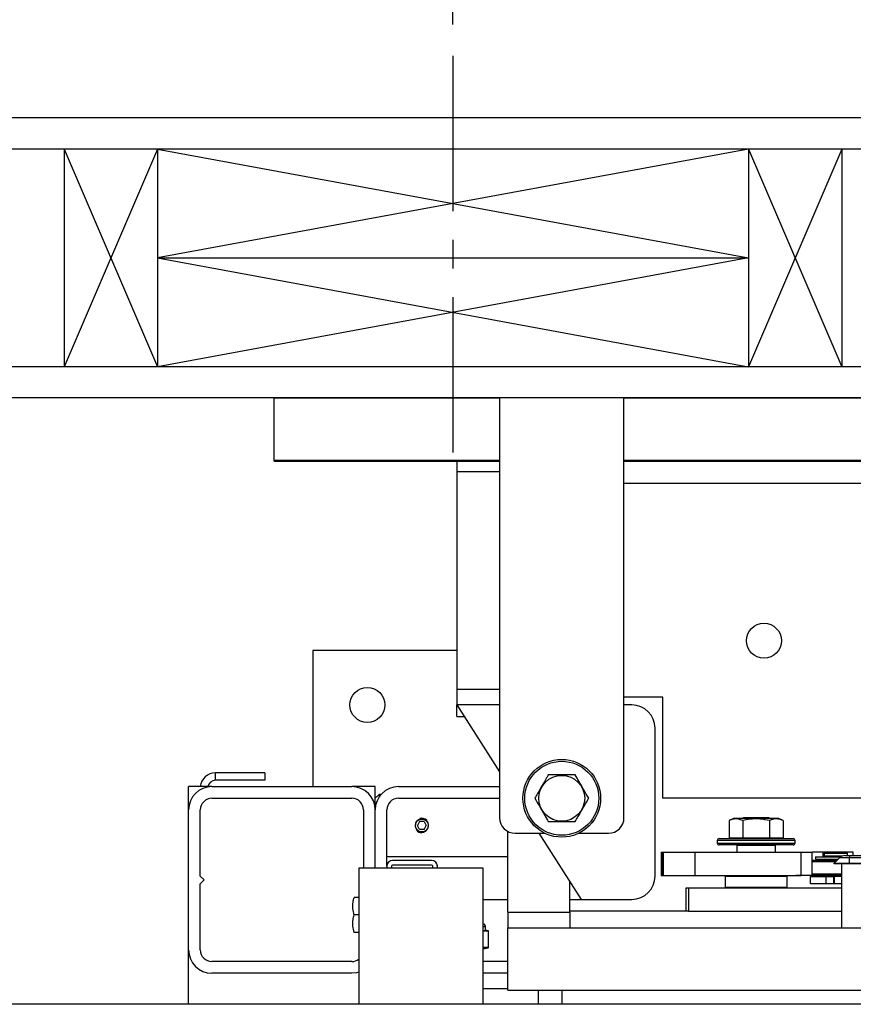
# Model space of a CAD drawing. Extents: x -361 to 414, y -91 to 242.
# Drawn here: x -307 to -294, y 45 to 61 of the extents above; entities that cross this region are included whole.
import ezdxf

# ---------------------------------------------------------------- set-up
doc = ezdxf.new("R2010")
doc.units = 0
doc.header["$LTSCALE"] = 10
doc.header["$MEASUREMENT"] = 0
doc.header["$PDMODE"] = 98
doc.linetypes.add('VSC', pattern=[0.388, 0.25, -0.046, 0.046, -0.046])
doc.layers.get('DEFPOINTS').update_dxf_attribs({"linetype": 'CONTINUOUS'})
for name, color, linetype in [('CAB', 7, 'CONTINUOUS'), ('DIM', 1, 'CONTINUOUS'), ('HW', 130, 'CONTINUOUS'), ('PACA-RYDE', 42, 'CONTINUOUS'), ('RAIL_BACKING', 4, 'CONTINUOUS')]:
    doc.layers.add(name, color=color, linetype=linetype)
doc.styles.get("Standard").update_dxf_attribs({"font": 'SIMPLEX.shx', "width": 0.85})
doc.dimstyles.get("Standard").update_dxf_attribs({"dimscale": 16, "dimtxt": 0.09375, "dimasz": 0.09375, "dimexe": 0.0625, "dimexo": 0.0625, "dimgap": 0.0625, "dimtad": 0, "dimtih": 1, "dimtoh": 1, "dimdec": 4, "dimzin": 4, "dimdsep": 46, "dimtxsty": 'Standard', "dimcen": 0.0625, "dimadec": 0, "dimazin": 0, "dimtfac": 1, "dimtdec": 4, "dimtofl": 0, "dimtmove": 0, "dimatfit": 3, "dimfxl": 1, "dimtolj": 1, "dimtzin": 0, "dimarcsym": 0})

# ---------------------------------------------------------------- blocks, each defined once
blk = doc.blocks.new('*D82')
at = {"layer": 'DEFPOINTS', "color": 0, "transparency": 16777216}
for p in [(-317.474, 76.824), (-317.474, 45.579), (-255.474, 45.579)]:
    blk.add_point(p, dxfattribs=at)
at = {"layer": 'DIM', "color": 0, "lineweight": -2, "transparency": 16777216}
for p, q in [((-317.474, 46.329), (-317.474, 77.574)), ((-255.474, 46.329), (-255.474, 77.574)), ((-315.317, 76.824), (-294.462, 76.824)), ((-257.63, 76.824), (-278.485, 76.824))]:
    blk.add_line(p, q, dxfattribs=at)
at = {"layer": 'DIM', "color": 0, "transparency": 16777216}
for points in [[(-315.317, 77.183), (-315.317, 76.464), (-317.474, 76.824)], [(-257.63, 77.183), (-257.63, 76.464), (-255.474, 76.824)]]:
    blk.add_solid(points, dxfattribs=at)
at = {"layer": 'DIM', "color": 0, "transparency": 16777216, "insert": (-286.474, 76.824), "char_height": 2.16, "attachment_point": 5}
blk.add_mtext('\\A1;(62") O.D.', dxfattribs=at)
blk = doc.blocks.new('*D84')
at = {"layer": 'DEFPOINTS', "color": 0, "transparency": 16777216}
for p in [(-286.474, 70.106), (-286.474, 59.97), (-321.474, 54.75)]:
    blk.add_point(p, dxfattribs=at)
at = {"layer": 'DIM', "color": 0, "lineweight": -2, "transparency": 16777216}
for p, q in [((-321.474, 55.5), (-321.474, 70.856)), ((-286.474, 60.72), (-286.474, 70.856)), ((-319.317, 70.106), (-310.191, 70.106)), ((-288.63, 70.106), (-295.526, 70.106))]:
    blk.add_line(p, q, dxfattribs=at)
at = {"layer": 'DIM', "color": 0, "transparency": 16777216}
for points in [[(-319.317, 70.465), (-319.317, 69.746), (-321.474, 70.106)], [(-288.63, 70.465), (-288.63, 69.746), (-286.474, 70.106)]]:
    blk.add_solid(points, dxfattribs=at)
at = {"layer": 'DIM', "color": 0, "transparency": 16777216, "insert": (-302.858, 70.106), "char_height": 2.16, "attachment_point": 5}
blk.add_mtext('\\A1;35"\\PC/L RAIL', dxfattribs=at)
blk = doc.blocks.new('*D85')
at = {"layer": 'DEFPOINTS', "color": 0, "transparency": 16777216}
for p in [(-321.474, 81.979), (-321.474, 54.75), (-252.474, 54.75)]:
    blk.add_point(p, dxfattribs=at)
at = {"layer": 'DIM', "color": 0, "lineweight": -2, "transparency": 16777216}
for p, q in [((-321.474, 55.5), (-321.474, 82.729)), ((-252.474, 55.5), (-252.474, 82.729)), ((-319.317, 81.979), (-286.861, 81.979)), ((-254.63, 81.979), (-280.415, 81.979))]:
    blk.add_line(p, q, dxfattribs=at)
at = {"layer": 'DIM', "color": 0, "transparency": 16777216}
for points in [[(-319.317, 82.338), (-319.317, 81.62), (-321.474, 81.979)], [(-254.63, 82.338), (-254.63, 81.62), (-252.474, 81.979)]]:
    blk.add_solid(points, dxfattribs=at)
at = {"layer": 'DIM', "color": 0, "transparency": 16777216, "insert": (-283.638, 81.979), "char_height": 2.16, "attachment_point": 5}
blk.add_mtext('\\A1;69"', dxfattribs=at)
blk = doc.blocks.new('*D103')
at = {"layer": 'DEFPOINTS', "color": 0, "transparency": 16777216}
for p in [(-300.224, 63.615), (-300.224, 60.25), (-286.474, 59.97)]:
    blk.add_point(p, dxfattribs=at)
at = {"layer": 'RAIL_BACKING', "color": 0, "lineweight": -2, "transparency": 16777216}
for p, q in [((-300.224, 60.75), (-300.224, 64.115)), ((-286.474, 60.47), (-286.474, 64.115)), ((-298.786, 63.615), (-297.846, 63.615)), ((-287.911, 63.615), (-289.06, 63.615))]:
    blk.add_line(p, q, dxfattribs=at)
at = {"layer": 'RAIL_BACKING', "color": 0, "transparency": 16777216}
for points in [[(-298.786, 63.855), (-298.786, 63.376), (-300.224, 63.615)], [(-287.911, 63.855), (-287.911, 63.376), (-286.474, 63.615)]]:
    blk.add_solid(points, dxfattribs=at)
at = {"layer": 'RAIL_BACKING', "color": 0, "transparency": 16777216, "insert": (-293.453, 63.615), "char_height": 1.44, "attachment_point": 5}
blk.add_mtext('\\A1;13 3/4"', dxfattribs=at)

msp = doc.modelspace()

# ---------------------------------------------------------------- linework, layer by layer
at = {"layer": 'CAB'}
msp.add_line((-255.47362, 45), (-317.47362, 45), dxfattribs=at)
at = {"layer": 'HW'}
for p, q in [((-247.97362, 59.25), (-325.97362, 59.25)), ((-248.47362, 58.75), (-325.47362, 58.75)), ((-251.97362, 55.25), (-321.97362, 55.25)), ((-252.47362, 54.75), (-321.47362, 54.75))]:
    msp.add_line(p, q, dxfattribs=at)
at = {"layer": 'PACA-RYDE', "linetype": 'Continuous'}
for p, q in [((-303.09862, 54.75), (-299.47362, 54.75)), ((-303.09862, 53.75), (-303.09862, 54.75)), ((-297.47362, 54.75), (-299.47362, 54.75)), ((-299.47362, 54.75), (-299.47362, 48)), ((-297.47362, 48), (-297.47362, 54.75)), ((-297.47362, 54.75), (-275.47362, 54.75)), ((-303.09862, 53.75), (-299.47362, 53.75)), ((-303.09862, 53.73411), (-303.09862, 53.75)), ((-303.09862, 53.73411), (-299.47362, 53.73411)), ((-300.16112, 53.73411), (-300.16112, 53.5625)), ((-297.47362, 53.75), (-275.47362, 53.75)), ((-297.47362, 53.73411), (-275.47362, 53.73411)), ((-300.16112, 53.5625), (-300.16112, 50.0625)), ((-299.47362, 53.5625), (-300.16112, 53.5625)), ((-297.47362, 53.3755), (-284.54927, 53.3755)), ((-302.47362, 50.6875), (-302.47362, 48.5)), ((-300.16112, 50.6875), (-302.47362, 50.6875)), ((-300.16112, 50.0625), (-300.16112, 49.8125)), ((-299.47362, 50.0625), (-300.16112, 50.0625)), ((-296.84862, 49.9375), (-297.47362, 49.9375)), ((-296.84862, 48.3125), (-296.84862, 49.9375)), ((-300.16112, 49.8125), (-299.47362, 48.73828)), ((-299.47362, 49.8125), (-300.16112, 49.8125)), ((-300.16112, 49.625), (-300.16112, 49.8125)), ((-297.34862, 49.8125), (-297.47362, 49.8125)), ((-300.16112, 49.625), (-300.04112, 49.625)), ((-296.97362, 47.0625), (-296.97362, 49.4375)), ((-303.24916, 48.72176), (-304.04152, 48.72176)), ((-304.04152, 48.60216), (-304.04152, 48.72176)), ((-303.24916, 48.60216), (-304.04152, 48.60216)), ((-303.24916, 48.72176), (-303.24916, 48.60216)), ((-304.47362, 48.125), (-304.47362, 48.5)), ((-304.09862, 48.5), (-304.47362, 48.5)), ((-304.09862, 48.5), (-301.84862, 48.5)), ((-301.47362, 48.5), (-301.84862, 48.5)), ((-301.47362, 48.3125), (-301.47362, 48.5)), ((-301.09862, 48.5), (-299.47362, 48.5)), ((-304.09862, 48.3125), (-301.84862, 48.3125)), ((-301.41112, 48.375), (-301.47362, 48.3125)), ((-301.47362, 48.125), (-301.47362, 48.3125)), ((-301.37813, 48.375), (-301.41112, 48.375)), ((-301.41112, 48.375), (-301.41112, 48.33229)), ((-301.09862, 48.3125), (-299.47362, 48.3125)), ((-289.95667, 48.3125), (-296.84862, 48.3125)), ((-304.47362, 45.875), (-304.47362, 48.125)), ((-304.28612, 47.0625), (-304.28612, 48.125)), ((-301.66112, 48.125), (-301.66112, 47.1875)), ((-301.47362, 47.1875), (-301.47362, 48.125)), ((-301.28612, 47.2195), (-301.28612, 48.125)), ((-295.71235, 47.986), (-295.78163, 47.95369)), ((-295.53048, 47.986), (-295.71235, 47.986)), ((-295.55282, 48), (-295.57281, 47.986)), ((-295.14442, 48), (-295.55282, 48)), ((-294.98489, 47.986), (-295.53048, 47.986)), ((-295.12442, 47.986), (-295.14442, 48)), ((-294.91561, 47.95369), (-294.98489, 47.986)), ((-300.7597, 47.9375), (-300.79579, 47.875)), ((-300.7597, 47.8125), (-300.79579, 47.875)), ((-300.68753, 47.9375), (-300.7597, 47.9375)), ((-300.68753, 47.8125), (-300.7597, 47.8125)), ((-300.68753, 47.9375), (-300.65145, 47.875)), ((-300.68753, 47.8125), (-300.65145, 47.875)), ((-295.78163, 47.95369), (-295.78163, 47.679)), ((-295.56513, 47.95369), (-295.56513, 47.679)), ((-295.13211, 47.95369), (-295.13211, 47.679)), ((-294.91561, 47.95369), (-294.91561, 47.679)), ((-300.68989, 47.76378), (-300.72362, 47.75877)), ((-299.34269, 46.47993), (-299.34269, 47.78018)), ((-299.22362, 47.75), (-298.74605, 47.75)), ((-298.84112, 47.75), (-298.16112, 46.6875)), ((-298.20119, 47.75), (-297.72362, 47.75)), ((-295.94362, 47.663), (-294.75362, 47.663)), ((-295.78163, 47.679), (-295.56513, 47.679)), ((-295.68612, 47.679), (-295.68612, 47.663)), ((-295.56513, 47.679), (-295.13211, 47.679)), ((-295.13211, 47.679), (-294.91561, 47.679)), ((-295.01112, 47.663), (-295.01112, 47.679)), ((-295.97362, 47.633), (-295.97362, 47.593)), ((-294.72362, 47.633), (-295.97362, 47.633)), ((-295.97362, 47.593), (-295.34862, 47.593)), ((-295.34862, 47.563), (-295.94362, 47.563)), ((-295.65112, 47.563), (-295.66112, 47.553)), ((-295.66112, 47.553), (-295.66112, 47.4475)), ((-295.03612, 47.553), (-295.66112, 47.553)), ((-295.34862, 47.593), (-294.72362, 47.593)), ((-294.75362, 47.563), (-295.34862, 47.563)), ((-295.03612, 47.553), (-295.04612, 47.563)), ((-295.03612, 47.4475), (-295.03612, 47.553)), ((-294.72362, 47.593), (-294.72362, 47.633)), ((-301.28612, 47.375), (-299.34269, 47.375)), ((-296.87411, 47.4475), (-296.87411, 47.0725)), ((-296.87411, 47.4475), (-296.86578, 47.4475)), ((-296.86578, 47.4475), (-296.86578, 47.0725)), ((-296.86578, 47.4475), (-296.84246, 47.4475)), ((-296.84246, 47.4475), (-296.84246, 47.0725)), ((-296.84246, 47.4475), (-296.33454, 47.4475)), ((-296.33454, 47.4475), (-296.33454, 47.0725)), ((-296.33454, 47.4475), (-294.62762, 47.4475)), ((-294.62762, 47.0725), (-294.62762, 47.4475)), ((-294.62762, 47.4475), (-294.44568, 47.4475)), ((-294.44568, 47.0725), (-294.44568, 47.4475)), ((-294.26905, 47.4475), (-294.44568, 47.4475)), ((-294.39394, 47.37093), (-294.39394, 47.3355)), ((-294.39394, 47.37093), (-293.9887, 47.37093)), ((-294.39394, 47.3355), (-294.02862, 47.3355)), ((-293.78675, 47.4475), (-294.26905, 47.4475)), ((-294.26905, 47.37093), (-294.26905, 47.4475)), ((-294.26905, 47.3195), (-294.26905, 47.3355)), ((-294.24487, 47.437), (-294.25487, 47.427)), ((-294.25487, 47.427), (-294.25487, 47.3845)), ((-294.06737, 47.427), (-294.25487, 47.427)), ((-294.25487, 47.3845), (-294.24487, 47.3745)), ((-294.25487, 47.3845), (-293.95901, 47.3845)), ((-294.24487, 47.3355), (-294.25487, 47.3255)), ((-294.24487, 47.437), (-294.06737, 47.437)), ((-293.98263, 47.3745), (-294.24487, 47.3745)), ((-294.21887, 47.3745), (-294.21887, 47.37093)), ((-294.09912, 47.265), (-294.01073, 47.35339)), ((-294.06737, 47.437), (-293.88987, 47.437)), ((-293.87987, 47.427), (-294.06737, 47.427)), ((-293.84912, 47.35339), (-294.01073, 47.35339)), ((-293.92234, 47.39), (-293.84912, 47.39)), ((-293.87987, 47.427), (-293.88987, 47.437)), ((-293.87987, 47.39), (-293.87987, 47.427)), ((-293.84912, 47.39), (-290.09912, 47.39)), ((-293.84912, 47.39), (-293.84912, 47.35339)), ((-293.84912, 47.265), (-293.84912, 47.35339)), ((-290.09912, 47.35339), (-293.84912, 47.35339)), ((-293.78675, 47.39), (-293.78675, 47.4475)), ((-301.73582, 47.1875), (-301.73582, 45)), ((-299.73582, 47.1875), (-301.73582, 47.1875)), ((-301.28612, 47.2195), (-301.28612, 47.1875)), ((-301.21142, 47.2195), (-301.21142, 47.1875)), ((-300.56662, 47.3125), (-301.19312, 47.3125)), ((-300.56662, 47.2378), (-301.19312, 47.2378)), ((-300.54832, 47.1875), (-300.54832, 47.2195)), ((-300.47362, 47.1875), (-300.47362, 47.2195)), ((-299.73582, 45), (-299.73582, 47.1875)), ((-294.44568, 47.3195), (-294.04462, 47.3195)), ((-294.07462, 47.2895), (-294.44568, 47.2895)), ((-294.25487, 47.3255), (-294.25487, 47.3195)), ((-294.03862, 47.3255), (-294.25487, 47.3255)), ((-293.84912, 47.265), (-294.09912, 47.265)), ((-294.09162, 47.2575), (-294.09912, 47.265)), ((-293.84912, 47.2575), (-294.09162, 47.2575)), ((-293.97362, 46.22993), (-293.97362, 47.2575)), ((-290.09912, 47.265), (-293.84912, 47.265)), ((-293.84912, 47.2575), (-293.84912, 47.265)), ((-290.09912, 47.2575), (-293.84912, 47.2575)), ((-304.22362, 47), (-304.28612, 47.0625)), ((-296.87411, 47.0725), (-296.86578, 47.0725)), ((-296.86578, 47.0725), (-296.84246, 47.0725)), ((-296.84246, 47.0725), (-296.33454, 47.0725)), ((-296.33454, 47.0725), (-294.62762, 47.0725)), ((-295.83862, 47.0625), (-295.84862, 47.0525)), ((-295.84862, 47.0525), (-295.84862, 46.885)), ((-294.84862, 47.0525), (-295.84862, 47.0525)), ((-295.83862, 47.0625), (-294.85862, 47.0625)), ((-295.82362, 47.0625), (-295.82362, 47.0725)), ((-295.82351, 47.0725), (-295.82351, 47.0625)), ((-295.34862, 47.0625), (-295.34862, 47.0725)), ((-295.33862, 47.0725), (-295.33862, 47.0625)), ((-294.87372, 47.0625), (-294.87372, 47.0725)), ((-294.87362, 47.0725), (-294.87362, 47.0625)), ((-294.84862, 47.0525), (-294.85862, 47.0625)), ((-294.84862, 46.885), (-294.84862, 47.0525)), ((-294.71537, 47.0725), (-294.71237, 47.0695)), ((-293.97362, 47.0695), (-294.71237, 47.0695)), ((-294.44568, 47.0725), (-294.62762, 47.0725)), ((-294.47362, 46.937), (-294.47362, 47.057)), ((-294.47362, 47.057), (-294.22362, 47.057)), ((-294.44568, 47.0995), (-293.97362, 47.0995)), ((-294.25487, 47.0695), (-294.25487, 47.057)), ((-294.22362, 46.937), (-294.22362, 47.057)), ((-294.22362, 47.057), (-294.09862, 47.057)), ((-294.09862, 46.937), (-294.09862, 47.057)), ((-294.09862, 47.057), (-294.0945, 47.057)), ((-294.0945, 47.057), (-294.0945, 46.937)), ((-293.97362, 47.057), (-294.0945, 47.057)), ((-304.28612, 46.9375), (-304.22362, 47)), ((-304.28612, 45.875), (-304.28612, 46.9375)), ((-298.34269, 46.47993), (-298.34269, 46.9712)), ((-296.47362, 46.5), (-296.47362, 46.875)), ((-296.47362, 46.875), (-296.43694, 46.875)), ((-296.43694, 46.875), (-296.43694, 46.5)), ((-296.43694, 46.875), (-293.97362, 46.875)), ((-295.84862, 46.885), (-295.83862, 46.875)), ((-295.84862, 46.885), (-294.84862, 46.885)), ((-294.85862, 46.875), (-294.84862, 46.885)), ((-294.22362, 46.937), (-294.47362, 46.937)), ((-294.09862, 46.937), (-294.22362, 46.937)), ((-294.0945, 46.937), (-294.09862, 46.937)), ((-293.97362, 46.937), (-294.0945, 46.937)), ((-301.73582, 46.7185), (-301.8131, 46.7185)), ((-299.73582, 46.6875), (-299.34269, 46.6875)), ((-298.34269, 46.6875), (-298.16112, 46.6875)), ((-298.16112, 46.6875), (-297.34862, 46.6875)), ((-301.73582, 46.4375), (-301.8131, 46.4375)), ((-299.34269, 46.47993), (-299.34269, 46.22993)), ((-299.34269, 46.47993), (-298.34269, 46.47993)), ((-296.47362, 46.5), (-298.34269, 46.5)), ((-298.34269, 46.47993), (-298.34269, 46.22993)), ((-296.43694, 46.5), (-296.47362, 46.5)), ((-296.43694, 46.5), (-293.97362, 46.5)), ((-299.69862, 46.24575), (-299.73546, 46.24575)), ((-299.69862, 46.19168), (-299.69862, 46.24575)), ((-299.34269, 46.22993), (-298.34269, 46.22993)), ((-299.34269, 45.22993), (-299.34269, 46.22993)), ((-299.34269, 46.22993), (-284.78019, 46.22993)), ((-301.73582, 46.1565), (-301.8131, 46.1565)), ((-299.72313, 46.18389), (-299.66321, 46.18389)), ((-299.65665, 46.17419), (-299.71657, 46.17419)), ((-299.69877, 46.19168), (-299.69879, 46.1916)), ((-299.66321, 46.18389), (-299.69879, 46.1916)), ((-299.65829, 46.18343), (-299.69866, 46.19217)), ((-299.65175, 45.91784), (-299.65175, 46.17366)), ((-299.65041, 46.17366), (-299.65175, 46.17366)), ((-299.65041, 45.91784), (-299.65041, 46.17366)), ((-299.73582, 45.91731), (-299.65665, 45.91731)), ((-299.73582, 45.89128), (-299.65829, 45.90807)), ((-299.66321, 45.90761), (-299.73582, 45.90761)), ((-299.73582, 45.89189), (-299.66321, 45.90761)), ((-299.65041, 45.91784), (-299.65175, 45.91784)), ((-304.47362, 45), (-304.47362, 45.875)), ((-301.84862, 45.6875), (-304.09862, 45.6875)), ((-299.34269, 45.6875), (-299.73582, 45.6875)), ((-301.84862, 45.5), (-304.09862, 45.5)), ((-299.34269, 45.5), (-299.73582, 45.5)), ((-299.34269, 45.25), (-299.73582, 45.25)), ((-299.34269, 45.22993), (-284.78019, 45.22993)), ((-298.84862, 45), (-298.84862, 45.22993)), ((-298.47362, 45.22993), (-298.47362, 45))]:
    msp.add_line(p, q, dxfattribs=at)
at = {"layer": 'PACA-RYDE', "linetype": 'Continuous', "flags": 128}
msp.add_lwpolyline([(-301.73582, 45.51737), (-301.77546, 45.50721), (-301.84862, 45.5)], dxfattribs=at)
at = {"layer": 'PACA-RYDE', "linetype": 'Continuous'}
for centre, radius in [((-295.22362, 50.84425), 0.28125), ((-301.59862, 49.8125), 0.28125), ((-298.47362, 48.3125), 0.625), ((-298.47362, 48.3125), 0.595), ((-298.47362, 48.3125), 0.36855), ((-300.72362, 47.875), 0.1037)]:
    msp.add_circle(centre, radius, dxfattribs=at)
for centre, radius, start, end in [((-297.34862, 49.4375), 0.375, 0, 90), ((-304.04152, 48.47716), 0.2446, 90, 174.641718), ((-304.04152, 48.47716), 0.125, 90, 169.471031), ((-304.09862, 48.125), 0.375, 90, 180), ((-301.84862, 48.125), 0.375, 0, 90), ((-301.09862, 48.125), 0.375, 90, 180), ((-304.09862, 48.125), 0.1875, 90, 180), ((-301.84862, 48.125), 0.1875, 0, 90), ((-301.09862, 48.125), 0.1875, 90, 180), ((-300.72362, 47.875), 0.11623, 47.871762, 106.872361), ((-299.22362, 48), 0.25, 180, 270), ((-297.72362, 48), 0.25, 270, 0), ((-300.72362, 47.875), 0.11623, 221.51048, 270), ((-295.94362, 47.633), 0.03, 90, 180), ((-294.75362, 47.633), 0.03, 0, 90), ((-295.94362, 47.593), 0.03, 180, 270), ((-294.75362, 47.593), 0.03, 270, 0), ((-293.92234, 47.265), 0.125, 90, 135), ((-301.19312, 47.2195), 0.093, 90, 180), ((-301.19312, 47.2195), 0.0183, 90, 180), ((-300.56662, 47.2195), 0.093, 0, 90), ((-300.56662, 47.2195), 0.0183, 0, 90), ((-297.34862, 47.0625), 0.375, 270, 0), ((-299.74862, 46.24575), 0.05, 0, 75.167152), ((-299.72639, 46.17462), 0.00983, 357.513633, 70.617296), ((-299.66647, 46.17462), 0.00983, 357.513633, 70.617296), ((-299.66041, 46.17366), 0.01, 0, 77.783651), ((-299.66076, 46.1747), 0.00908, 353.424296, 74.186973), ((-299.66647, 45.91688), 0.00983, 289.382704, 2.486367), ((-299.66041, 45.91784), 0.01, 282.216349, 0), ((-299.66076, 45.9168), 0.00908, 285.813027, 6.575704), ((-304.09862, 45.875), 0.375, 180, 270), ((-304.09862, 45.875), 0.1875, 180, 270), ((-301.84862, 45.875), 0.1875, 270, 306.984575)]:
    msp.add_arc(centre, radius, start, end, dxfattribs=at)
for centre, major_axis, ratio, start_param, end_param in [((-299.97362, 46.25231), (0.27491, -0.06042), 0.11932209, 5.78321521, 5.88399689), ((-299.97362, 46.25231), (0.27491, -0.06042), 0.11932209, 5.88399689, 6.27411921), ((-299.66041, 46.10204), (-0.00293, 0.08185), 0.49313387, 6.15845697, 6.28002399), ((-299.65175, 46.10204), (-0.00706, 0.07205), 0.55230104, 6.1075327, 6.22909972), ((-299.66041, 45.98946), (0.00293, 0.08185), 0.49313387, 3.14475397, 3.26632099), ((-299.65175, 45.98946), (0.00706, 0.07205), 0.55230104, 3.19567824, 3.31724526)]:
    msp.add_ellipse(centre, major_axis=major_axis, ratio=ratio, start_param=start_param, end_param=end_param, dxfattribs=at)
for points, knots in [([(-298.69013, 48.6875), (-298.69924, 48.67172), (-298.73189, 48.61517), (-298.79005, 48.51443), (-298.8538, 48.40401), (-298.89235, 48.33724), (-298.90663, 48.3125)], [0, 0, 0, 0, 0.1280921, 0.45898706, 0.79954988, 1, 1, 1, 1]), ([(-298.25711, 48.6875), (-298.30864, 48.6875), (-298.41326, 48.6875), (-298.56036, 48.6875), (-298.6517, 48.6875), (-298.69013, 48.6875)], [0, 0, 0, 0, 0.359919473, 0.730738218, 1, 1, 1, 1]), ([(-298.04061, 48.3125), (-298.06637, 48.35713), (-298.11868, 48.44773), (-298.19223, 48.57512), (-298.2379, 48.65422), (-298.25711, 48.6875)], [0, 0, 0, 0, 0.35991947, 0.73073822, 1, 1, 1, 1]), ([(-298.90663, 48.3125), (-298.88087, 48.26787), (-298.82856, 48.17727), (-298.75501, 48.04988), (-298.70934, 47.97078), (-298.69013, 47.9375)], [0, 0, 0, 0, 0.35991947, 0.73073822, 1, 1, 1, 1]), ([(-298.25711, 47.9375), (-298.24283, 47.96224), (-298.20498, 48.0278), (-298.14127, 48.13815), (-298.08307, 48.23896), (-298.04972, 48.29672), (-298.04061, 48.3125)], [0, 0, 0, 0, 0.20044958, 0.53117418, 0.87190825, 1, 1, 1, 1]), ([(-300.83012, 47.875), (-300.82897, 47.88683), (-300.82667, 47.91047), (-300.80877, 47.94205), (-300.7822, 47.9664), (-300.74861, 47.98063), (-300.7124, 47.98291), (-300.67781, 47.9733), (-300.64823, 47.95302), (-300.62669, 47.92387), (-300.61599, 47.88902), (-300.61743, 47.85288), (-300.63045, 47.81948), (-300.65369, 47.79202), (-300.68499, 47.77355), (-300.72072, 47.76652), (-300.75638, 47.77161), (-300.78831, 47.78791), (-300.81319, 47.81388), (-300.82779, 47.84452), (-300.82941, 47.8658), (-300.83012, 47.875)], [0, 0, 0, 0, 0.05287011, 0.10571257, 0.15927761, 0.21339045, 0.266696, 0.31909177, 0.37189454, 0.42577508, 0.47974843, 0.53270119, 0.58511635, 0.63825347, 0.69230898, 0.74605106, 0.79868615, 0.85116761, 0.90466274, 0.95878138, 1, 1, 1, 1]), ([(-295.56513, 47.95369), (-295.59089, 47.96385), (-295.6432, 47.98446), (-295.71675, 47.98039), (-295.76242, 47.9616), (-295.78163, 47.95369)], [0, 0, 0, 0, 0.35991947, 0.73073822, 1, 1, 1, 1]), ([(-295.13211, 47.95369), (-295.18364, 47.96385), (-295.28826, 47.98446), (-295.43536, 47.98039), (-295.5267, 47.9616), (-295.56513, 47.95369)], [0, 0, 0, 0, 0.35991947, 0.73073822, 1, 1, 1, 1]), ([(-294.91561, 47.95369), (-294.92987, 47.95977), (-294.96769, 47.9759), (-295.03137, 47.985), (-295.08959, 47.9724), (-295.12297, 47.95772), (-295.13211, 47.95369)], [0, 0, 0, 0, 0.200133588, 0.530785395, 0.871439568, 1, 1, 1, 1]), ([(-298.69013, 47.9375), (-298.6386, 47.9375), (-298.53398, 47.9375), (-298.38688, 47.9375), (-298.29554, 47.9375), (-298.25711, 47.9375)], [0, 0, 0, 0, 0.35991947, 0.73073822, 1, 1, 1, 1]), ([(-301.8131, 46.4375), (-301.8207, 46.47094), (-301.83615, 46.53883), (-301.8331, 46.63429), (-301.81902, 46.69356), (-301.8131, 46.7185)], [0, 0, 0, 0, 0.35991811, 0.73073536, 1, 1, 1, 1]), ([(-301.8131, 46.1565), (-301.8207, 46.18994), (-301.83615, 46.25783), (-301.8331, 46.35329), (-301.81902, 46.41256), (-301.8131, 46.4375)], [0, 0, 0, 0, 0.35991811, 0.73073536, 1, 1, 1, 1]), ([(-299.71657, 46.17419), (-299.7199, 46.17423), (-299.72632, 46.17431), (-299.73274, 46.17426), (-299.73582, 46.17423)], [0, 0, 0, 0, 0.5195022, 1, 1, 1, 1])]:
    msp.add_open_spline(points, degree=3, knots=knots, dxfattribs=at)
at = {"layer": 'RAIL_BACKING', "color": 2, "linetype": 'VSC'}
msp.add_line((-300.22362, 60.25), (-300.22362, 53.75), dxfattribs=at)
at = {"layer": 'RAIL_BACKING'}
for p, q in [((-306.47362, 58.75), (-304.97362, 55.25)), ((-304.97362, 58.75), (-306.47362, 55.25)), ((-306.47362, 58.75), (-306.47362, 55.25)), ((-304.97362, 58.75), (-304.97362, 55.25)), ((-295.47362, 58.75), (-304.97362, 57)), ((-304.97362, 58.75), (-295.47362, 57)), ((-295.47362, 58.75), (-295.47362, 55.25)), ((-293.97362, 58.75), (-295.47362, 55.25)), ((-295.47362, 58.75), (-293.97362, 55.25)), ((-293.97362, 58.75), (-293.97362, 55.25)), ((-304.97362, 57), (-295.47362, 55.25)), ((-295.47362, 57), (-304.97362, 55.25)), ((-304.97362, 57), (-295.47362, 57))]:
    msp.add_line(p, q, dxfattribs=at)

# ---------------------------------------------------------------- dimensions: what is measured, and where the dimension line sits
at = {"layer": 'DIM'}
dim = msp.add_linear_dim(base=(-321.47362, 81.97901), p1=(-252.47362, 54.75), p2=(-321.47362, 54.75), dimstyle='Standard', override={"dimscale": 12, "dimtxt": 0.18, "dimasz": 0.179688, "dimgap": 0.09375, "dimlunit": 5, "dimpost": '"', "dimfrac": 2}, dxfattribs=at)
dim.commit()
dim.dimension.update_dxf_attribs({"geometry": '*D85', "text_midpoint": (-283.63815, 81.97901), "dimtype": 160})
for base, p1, p2, text, picture, middle in [((-317.47362, 76.82382), (-255.47362, 45.5785), (-317.47362, 45.5785), '(<>) O.D.', '*D82', (-286.47362, 76.82382)), ((-286.47362, 70.10571), (-321.47362, 54.75), (-286.47362, 59.97008), '<>\\PC/L RAIL', '*D84', (-302.85839, 70.10571))]:
    dim = msp.add_linear_dim(base=base, p1=p1, p2=p2, text=text, dimstyle='Standard', override={"dimscale": 12, "dimtxt": 0.18, "dimasz": 0.179688, "dimgap": 0.09375, "dimlunit": 5, "dimpost": '"', "dimfrac": 2}, dxfattribs=at)
    dim.commit()
    dim.dimension.update_dxf_attribs({"geometry": picture, "text_midpoint": middle, "dimtype": 160})
at = {"layer": 'RAIL_BACKING', "color": 1}
dim = msp.add_linear_dim(base=(-300.22362, 63.61511), p1=(-286.47362, 59.97008), p2=(-300.22362, 60.25), dimstyle='Standard', override={"dimscale": 8, "dimtxt": 0.18, "dimasz": 0.179688, "dimgap": 0.09375, "dimlunit": 5, "dimpost": '"', "dimfrac": 2}, dxfattribs=at)
dim.commit()
dim.dimension.update_dxf_attribs({"geometry": '*D103', "text_midpoint": (-293.45302, 63.61511), "dimtype": 160})

doc.saveas('drawing.dxf')
